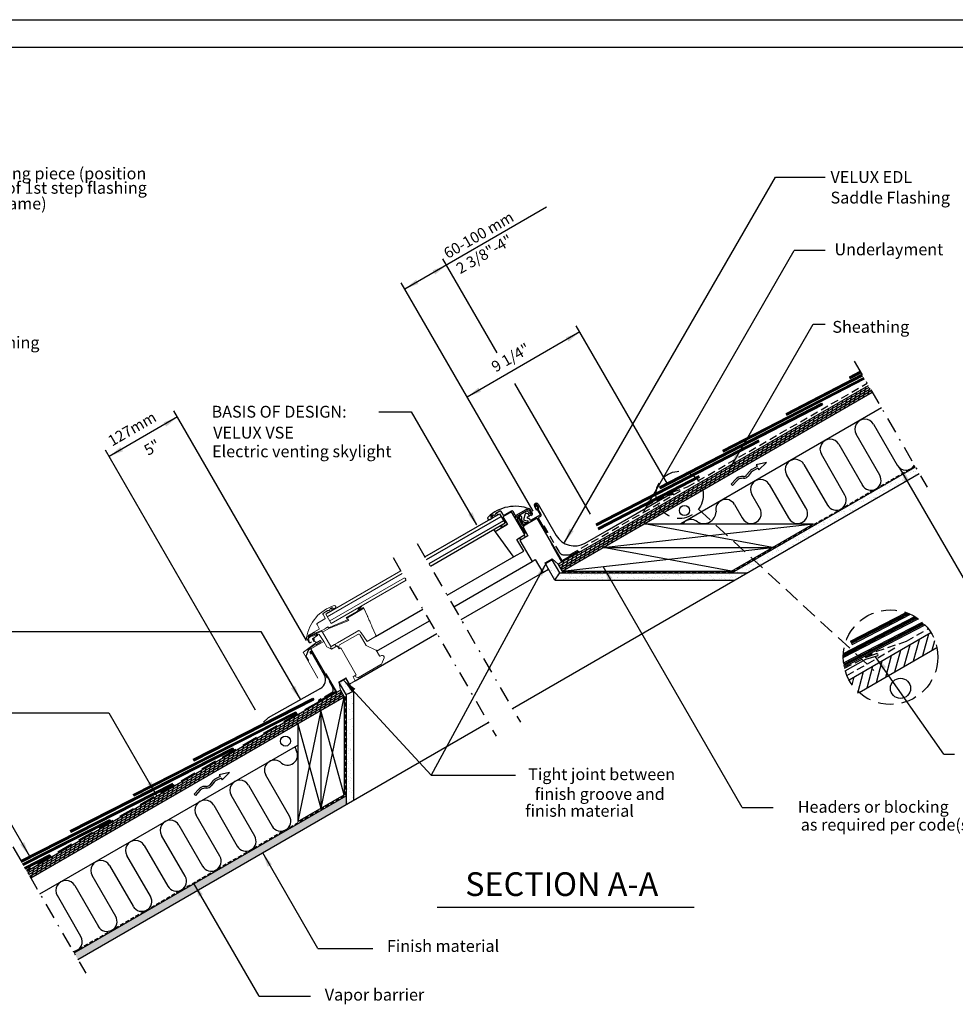
# Model space of a CAD drawing. Extents: x 0 to 158, y 0 to 102.
# Drawn here: x 67 to 127, y 40 to 102 of the extents above; entities that cross this region are included whole.
import ezdxf
from ezdxf.enums import TextEntityAlignment as Align

# ---------------------------------------------------------------- set-up
doc = ezdxf.new("R2010")
doc.units = 0
doc.header["$LTSCALE"] = 2
doc.header["$MEASUREMENT"] = 0
for name, pattern in [('DASHDOT', [1, 0.5, -0.25, 0, -0.25]), ('DASHED', [0.75, 0.5, -0.25]), ('HIDDEN', [0.375, 0.25, -0.125]), ('HIDDEN2', [0.1875, 0.125, -0.0625])]:
    doc.linetypes.add(name, pattern=pattern)
for name, color, linetype in [('VELUX_Bldg.Construction', 3, 'CONTINUOUS'), ('VELUX_Border', 5, 'CONTINUOUS'), ('VELUX_Flashing', 4, 'CONTINUOUS'), ('VELUX_Skylight', 7, 'CONTINUOUS'), ('VELUX_Text', 1, 'CONTINUOUS')]:
    doc.layers.add(name, color=color, linetype=linetype)
doc.styles.add('ROMANS', font='romans')
doc.styles.add('SIMPLEX', font='txt')
pattern_1 = [(37.5, (13.8405, 0), (-0.0157483, 0.481706), [0, -0.38, 0, -0.425, 0, -0.40625]), (7.5, (13.8405, 0), (0.4424442, 0.7055365), [0, -0.205, 0, -0.3425, 0, -0.13125]), (327.5, (13.533, 0), (0.7785355, 0.0014148), [0, -0.125, 0, -0.45, 0, -0.5875]), (317.5, (13.533, 0), (0.7515317, 0.219419), [0, -0.0625, 0, -0.295, 0, -0.3375])]

# ---------------------------------------------------------------- blocks, each defined once
blk = doc.blocks.new('A$Caf8f2585')
at = {"layer": 'VELUX_Text'}
for p, q in [((0.579, 19.677), (-8.385, 14.502)), ((-2.538, 10.478), (-5.975, 16.426)), ((-0.255, 0.441), (-8.616, 14.901)), ((8.245, 2.179), (2.463, 12.186)), ((2.694, 11.787), (-4.435, 7.671)), ((3.364, 0.265), (-1.41, 8.527))]:
    blk.add_line(p, q, dxfattribs=at)
for points in [[(-6.617, 15.69), (-6.461, 15.425), (-5.744, 16.027)], [(-7.511, 14.836), (-7.666, 15.101), (-8.385, 14.502)], [(1.821, 11.45), (1.977, 11.185), (2.694, 11.787)], [(-3.561, 8.005), (-3.716, 8.27), (-4.435, 7.671)]]:
    blk.add_solid(points, dxfattribs=at)
at = {"layer": 'VELUX_Text', "style": 'ROMANS'}
for s, p in [('60-100 mm', (-5.662, 16.398)), ('2 3/8"-4"', (-4.87, 15.438)), ('9 1/4"', (-2.641, 9.215))]:
    blk.add_text(s, height=0.6923, rotation=30, dxfattribs=at).set_placement(p)

msp = doc.modelspace()

# ---------------------------------------------------------------- hatches: boundary and pattern name
at = {"layer": 'VELUX_Bldg.Construction'}
h = msp.add_hatch(dxfattribs=at)
h.set_pattern_fill('AR-SAND', color=8, scale=0.25, style=0)
h.set_pattern_definition(pattern_1)
h.paths.add_polyline_path([(113.855, 67.793), (114.232, 67.447), (123.548, 72.829), (123.303, 73.252)])
h.paths.add_polyline_path([(124.312, 73.271), (124.068, 73.694), (123.303, 73.252), (123.548, 72.829)])
h.paths.add_polyline_path([(112.459, 66.987), (113.436, 66.987), (114.232, 67.447), (113.855, 67.793)])
h = msp.add_hatch(dxfattribs=at)
h.set_pattern_fill('AR-SAND', color=8, scale=0.25, style=0)
h.set_pattern_definition(pattern_1)
h.paths.add_polyline_path([(101.095, 67.818), (100.69, 67.584), (100.672, 67.551), (101.264, 66.525), (101.575, 66.987)])
h = msp.add_hatch(dxfattribs=at)
h.set_pattern_fill('AR-SAND', color=8, scale=0.25, style=0)
h.set_pattern_definition(pattern_1)
h.paths.add_polyline_path([(104.551, 66.987), (104.817, 66.525), (112.637, 66.525), (113.436, 66.987)])
h.paths.add_polyline_path([(104.817, 66.525), (104.551, 66.987), (101.575, 66.987), (101.264, 66.525)])
h = msp.add_hatch(dxfattribs=at)
h.set_pattern_fill('AR-SAND', color=8, scale=0.25, style=0)
h.set_pattern_definition(pattern_1)
h.paths.add_polyline_path([(88.053, 59.285), (88.515, 59.509), (88.503, 59.53), (87.882, 60.202), (87.613, 60.047)])
h.paths.add_polyline_path([(88.056, 60.303), (87.882, 60.202), (88.503, 59.53)])
h = msp.add_hatch(dxfattribs=at)
h.set_pattern_fill('AR-SAND', color=8, scale=0.25, style=0)
h.set_pattern_definition(pattern_1)
h.paths.add_polyline_path([(88.515, 59.509), (88.053, 59.285), (88.053, 52.321), (88.515, 52.587)])
h = msp.add_hatch(dxfattribs=at)
h.set_pattern_fill('AR-SAND', color=8, scale=0.25, style=0)
h.set_pattern_definition(pattern_1)
h.paths.add_polyline_path([(88.053, 52.321), (88.053, 52.885), (78.431, 47.325), (78.675, 46.902)])
h.paths.add_polyline_path([(78.675, 46.902), (78.431, 47.325), (70.838, 42.938), (71.082, 42.515)])

# ---------------------------------------------------------------- linework, layer by layer
at = {"layer": 'VELUX_Bldg.Construction', "linetype": 'DASHDOT'}
for p, q in [((120.197, 80.398), (124.813, 72.404)), ((92.551, 68.839), (99.077, 57.535)), ((91.019, 67.955), (97.545, 56.65)), ((66.961, 49.654), (71.582, 41.649))]:
    msp.add_line(p, q, dxfattribs=at)
at = {"layer": 'VELUX_Bldg.Construction'}
for p, q in [((111.873, 74.749), (120.795, 79.362)), ((111.89, 74.716), (120.814, 79.331)), ((111.908, 74.682), (120.833, 79.297)), ((111.925, 74.648), (120.852, 79.264)), ((115.882, 77.076), (120.683, 79.558)), ((115.899, 77.043), (120.701, 79.526)), ((115.917, 77.009), (120.72, 79.493)), ((115.934, 76.975), (120.739, 79.459)), ((119.891, 79.403), (120.57, 79.754)), ((119.891, 79.403), (119.943, 79.302)), ((119.908, 79.37), (120.588, 79.722)), ((119.926, 79.336), (120.607, 79.688)), ((119.943, 79.302), (120.626, 79.655)), ((102.772, 68.284), (121.087, 78.858)), ((101.723, 67.101), (121.337, 78.425)), ((107.88, 72.432), (118.129, 77.731)), ((107.897, 72.399), (118.146, 77.699)), ((107.915, 72.365), (118.163, 77.665)), ((107.932, 72.331), (118.181, 77.63)), ((118.129, 77.731), (118.181, 77.63)), ((115.882, 77.076), (115.934, 76.975)), ((103.867, 70.089), (114.156, 75.409)), ((103.884, 70.056), (114.173, 75.376)), ((103.902, 70.022), (114.19, 75.342)), ((103.919, 69.988), (114.208, 75.308)), ((111.873, 74.749), (111.925, 74.648)), ((112.459, 66.987), (124.068, 73.694)), ((98.577, 58.402), (124.312, 73.271)), ((103.992, 69.846), (110.378, 73.148)), ((104.011, 69.814), (110.395, 73.116)), ((104.03, 69.781), (110.412, 73.081)), ((104.045, 69.745), (110.43, 73.047)), ((107.88, 72.432), (107.932, 72.331)), ((101.723, 67.101), (106.919, 70.101)), ((103.867, 70.089), (103.919, 69.988)), ((103.992, 69.846), (104.045, 69.745)), ((106.919, 70.101), (117.621, 70.101)), ((112.429, 67.101), (117.621, 70.101)), ((104.321, 68.601), (115.025, 68.601)), ((102.772, 68.284), (101.473, 67.534)), ((101.095, 67.818), (100.662, 67.568)), ((101.264, 66.525), (100.662, 67.568)), ((101.575, 66.987), (101.095, 67.818)), ((101.723, 67.101), (101.473, 67.534)), ((101.264, 66.525), (101.575, 66.987)), ((101.575, 66.987), (113.436, 66.987)), ((101.723, 67.101), (112.429, 67.101)), ((101.264, 66.525), (112.637, 66.525)), ((119.508, 61.895), (124.021, 64.229)), ((119.963, 62.666), (123.476, 64.483)), ((119.996, 62.601), (123.57, 64.448)), ((120.032, 62.532), (123.663, 64.41)), ((120.067, 62.464), (123.753, 64.37)), ((119.499, 61.722), (124.168, 64.136)), ((119.499, 61.635), (124.239, 64.086)), ((119.503, 61.81), (124.094, 64.184)), ((119.522, 61.288), (124.509, 63.867)), ((119.532, 61.211), (124.566, 63.814)), ((119.545, 61.131), (124.623, 63.757)), ((119.56, 61.052), (124.679, 63.699)), ((119.869, 60.215), (125.051, 63.207)), ((119.963, 62.666), (120.067, 62.464)), ((120.499, 59.424), (125.421, 62.266)), ((88.056, 60.303), (87.613, 60.047)), ((88.053, 59.285), (87.613, 60.047)), ((88.515, 59.509), (88.056, 60.303)), ((86.387, 58.823), (87.686, 59.574)), ((87.686, 59.574), (87.936, 59.14)), ((88.053, 59.285), (88.515, 59.509)), ((88.053, 59.285), (88.053, 52.321)), ((88.515, 59.509), (88.515, 52.587)), ((67.847, 48.119), (86.387, 58.823)), ((68.097, 47.686), (87.936, 59.14)), ((87.936, 59.14), (87.936, 52.952)), ((74.583, 52.973), (84.867, 58.205)), ((74.6, 52.94), (84.884, 58.172)), ((74.617, 52.906), (84.901, 58.138)), ((74.635, 52.872), (84.918, 58.104)), ((86.452, 58.284), (86.452, 52.095)), ((71.082, 42.515), (97.045, 57.516)), ((84.991, 57.44), (84.991, 51.251)), ((70.595, 50.677), (80.878, 55.909)), ((70.611, 50.644), (80.895, 55.876)), ((70.629, 50.61), (80.913, 55.842)), ((70.646, 50.576), (80.93, 55.808)), ((67.461, 48.787), (77.083, 53.682)), ((67.48, 48.755), (77.1, 53.649)), ((67.499, 48.722), (77.117, 53.615)), ((67.518, 48.688), (77.133, 53.58)), ((74.583, 52.973), (74.635, 52.872)), ((70.838, 42.938), (88.053, 52.885)), ((84.991, 51.251), (87.936, 52.952)), ((67.58, 48.58), (73.095, 51.386)), ((67.599, 48.549), (73.111, 51.353)), ((67.618, 48.515), (73.129, 51.319)), ((67.637, 48.482), (73.146, 51.285)), ((73.095, 51.386), (73.146, 51.285)), ((70.595, 50.677), (70.646, 50.576)), ((67.713, 48.351), (69.299, 49.159)), ((67.731, 48.32), (69.316, 49.126)), ((67.75, 48.286), (69.333, 49.092)), ((67.769, 48.253), (69.349, 49.057)), ((69.302, 49.15), (69.349, 49.057))]:
    msp.add_line(p, q, dxfattribs=at)
at = {"layer": 'VELUX_Bldg.Construction', "color": 8}
for p, q in [((101.535, 67.426), (121.149, 78.75)), ((101.598, 67.317), (121.212, 78.641)), ((101.66, 67.209), (121.274, 78.533)), ((120.472, 77.926), (120.655, 78.609)), ((120.767, 78.096), (120.95, 78.779)), ((121.061, 78.266), (121.178, 78.7)), ((119.295, 77.246), (119.478, 77.929)), ((119.589, 77.416), (119.772, 78.099)), ((119.884, 77.586), (120.067, 78.269)), ((120.178, 77.756), (120.361, 78.439)), ((121.914, 77.426), (109.227, 70.101)), ((118.412, 76.736), (118.595, 77.419)), ((118.706, 76.906), (118.889, 77.589)), ((119, 77.076), (119.183, 77.759)), ((117.234, 76.056), (117.417, 76.739)), ((117.528, 76.226), (117.711, 76.909)), ((117.823, 76.396), (118.006, 77.079)), ((118.117, 76.566), (118.3, 77.249)), ((116.056, 75.376), (116.239, 76.059)), ((116.351, 75.546), (116.534, 76.229)), ((116.645, 75.716), (116.828, 76.399)), ((116.94, 75.886), (117.123, 76.569)), ((121.411, 76.397), (122.906, 73.808)), ((115.173, 74.867), (115.356, 75.55)), ((115.468, 75.037), (115.651, 75.719)), ((115.762, 75.206), (115.945, 75.889)), ((121.807, 73.173), (120.312, 75.762)), ((113.996, 74.187), (114.179, 74.87)), ((114.29, 74.357), (114.473, 75.04)), ((114.584, 74.527), (114.767, 75.21)), ((114.879, 74.697), (115.062, 75.38)), ((119.213, 75.127), (120.708, 72.538)), ((112.818, 73.507), (113.001, 74.19)), ((113.112, 73.677), (113.295, 74.36)), ((113.407, 73.847), (113.59, 74.53)), ((113.701, 74.017), (113.884, 74.7)), ((119.609, 71.904), (118.114, 74.493)), ((111.935, 72.997), (112.118, 73.68)), ((112.229, 73.167), (112.412, 73.85)), ((112.524, 73.337), (112.707, 74.02)), ((114.05, 73.712), (113.75, 73.561)), ((114.106, 73.611), (113.802, 73.458)), ((114.64, 73.969), (113.99, 73.819)), ((113.99, 73.819), (114.05, 73.712)), ((114.106, 73.611), (114.166, 73.503)), ((114.166, 73.503), (114.64, 73.969)), ((117.015, 73.858), (118.51, 71.269)), ((110.757, 72.317), (110.94, 73)), ((111.052, 72.487), (111.235, 73.17)), ((111.346, 72.657), (111.529, 73.34)), ((111.64, 72.827), (111.824, 73.51)), ((112.704, 72.921), (112.407, 72.595)), ((113.191, 73.09), (113.055, 73.085)), ((113.195, 72.974), (113.06, 72.969)), ((113.587, 73.431), (113.389, 73.188)), ((113.677, 73.358), (113.479, 73.115)), ((117.134, 71.114), (115.916, 73.224)), ((109.58, 71.637), (109.763, 72.32)), ((109.874, 71.807), (110.057, 72.49)), ((110.169, 71.977), (110.352, 72.66)), ((110.463, 72.147), (110.646, 72.83)), ((112.493, 72.517), (112.407, 72.595)), ((112.789, 72.844), (112.493, 72.517)), ((114.817, 72.589), (116.035, 70.479)), ((108.697, 71.127), (108.88, 71.81)), ((108.991, 71.297), (109.174, 71.98)), ((109.285, 71.467), (109.468, 72.15)), ((114.203, 71.114), (113.717, 71.955)), ((107.519, 70.447), (107.702, 71.13)), ((107.813, 70.617), (107.996, 71.3)), ((108.108, 70.787), (108.291, 71.47)), ((108.402, 70.957), (108.585, 71.64)), ((112.618, 71.32), (113.104, 70.479)), ((106.341, 69.767), (106.524, 70.45)), ((106.636, 69.937), (106.819, 70.62)), ((106.93, 70.107), (107.113, 70.79)), ((107.225, 70.277), (107.408, 70.96)), ((104.321, 68.601), (117.621, 70.101)), ((105.458, 69.257), (105.641, 69.94)), ((105.753, 69.427), (105.936, 70.11)), ((106.047, 69.597), (106.23, 70.28)), ((115.025, 68.601), (106.919, 70.101)), ((104.281, 68.578), (104.464, 69.261)), ((104.575, 68.748), (104.758, 69.431)), ((104.869, 68.918), (105.052, 69.601)), ((105.164, 69.088), (105.347, 69.771)), ((101.723, 67.101), (115.025, 68.601)), ((103.103, 67.898), (103.286, 68.581)), ((103.397, 68.068), (103.58, 68.751)), ((103.692, 68.238), (103.875, 68.921)), ((103.986, 68.408), (104.169, 69.091)), ((112.429, 67.101), (104.321, 68.601)), ((94.437, 65.572), (98.684, 68.024)), ((102.22, 67.388), (102.403, 68.071)), ((102.514, 67.558), (102.697, 68.241)), ((102.809, 67.728), (102.992, 68.411)), ((94.854, 64.849), (99.813, 67.712)), ((101.5, 67.487), (101.52, 67.561)), ((101.67, 67.193), (101.814, 67.731)), ((101.925, 67.218), (102.108, 67.901)), ((95.327, 64.031), (100.49, 67.012)), ((89.908, 62.957), (92.905, 64.688)), ((89.981, 62.036), (93.322, 63.965)), ((88.629, 60.164), (93.795, 63.147)), ((124.54, 61.757), (124.906, 63.123)), ((123.362, 61.077), (123.728, 62.443)), ((123.951, 61.417), (124.317, 62.783)), ((125.128, 62.097), (125.292, 62.709)), ((122.184, 60.397), (122.55, 61.763)), ((122.773, 60.737), (123.139, 62.103)), ((121.007, 59.717), (121.373, 61.083)), ((121.596, 60.057), (121.962, 61.423)), ((120.418, 59.377), (120.784, 60.743)), ((120.063, 59.909), (120.195, 60.403)), ((67.909, 48.011), (87.748, 59.465)), ((67.972, 47.903), (87.811, 59.357)), ((68.034, 47.794), (87.873, 59.249)), ((86.985, 58.591), (87.168, 59.274)), ((87.279, 58.761), (87.462, 59.444)), ((87.574, 58.931), (87.727, 59.503)), ((87.868, 59.101), (87.897, 59.208)), ((85.807, 57.911), (85.99, 58.594)), ((86.102, 58.081), (86.285, 58.764)), ((86.102, 58.081), (86.285, 58.764)), ((86.396, 58.251), (86.579, 58.934)), ((87.914, 59.127), (86.452, 52.095)), ((86.69, 58.421), (86.873, 59.104)), ((84.924, 57.401), (85.107, 58.084)), ((86.452, 58.284), (84.991, 51.251)), ((85.218, 57.571), (85.401, 58.254)), ((85.513, 57.741), (85.696, 58.424)), ((87.936, 52.952), (86.452, 58.284)), ((83.746, 56.721), (83.929, 57.404)), ((84.041, 56.891), (84.224, 57.574)), ((84.335, 57.061), (84.518, 57.744)), ((84.63, 57.231), (84.813, 57.914)), ((84.991, 57.44), (86.452, 52.095)), ((82.569, 56.042), (82.752, 56.725)), ((82.863, 56.212), (83.046, 56.895)), ((83.158, 56.382), (83.341, 57.065)), ((83.452, 56.551), (83.635, 57.234)), ((68.683, 46.671), (84.991, 56.086)), ((81.686, 55.532), (81.869, 56.215)), ((81.98, 55.702), (82.163, 56.385)), ((82.274, 55.872), (82.457, 56.555)), ((80.508, 54.852), (80.691, 55.535)), ((80.802, 55.022), (80.985, 55.705)), ((81.097, 55.192), (81.28, 55.875)), ((81.391, 55.362), (81.574, 56.045)), ((79.33, 54.172), (79.513, 54.855)), ((79.625, 54.342), (79.808, 55.025)), ((79.919, 54.512), (80.102, 55.195)), ((80.214, 54.682), (80.397, 55.365)), ((78.447, 53.662), (78.63, 54.345)), ((78.742, 53.832), (78.925, 54.515)), ((79.036, 54.002), (79.219, 54.685)), ((80.676, 54.359), (80.026, 54.209)), ((80.201, 53.893), (80.676, 54.359)), ((77.27, 52.982), (77.453, 53.665)), ((77.564, 53.152), (77.747, 53.835)), ((77.858, 53.322), (78.041, 54.005)), ((78.153, 53.492), (78.336, 54.175)), ((79.623, 53.821), (79.425, 53.578)), ((79.712, 53.748), (79.514, 53.505)), ((80.085, 54.102), (79.786, 53.951)), ((80.141, 54.001), (79.837, 53.848)), ((80.026, 54.209), (80.085, 54.102)), ((80.141, 54.001), (80.201, 53.893)), ((84.464, 51.597), (82.969, 54.186)), ((76.092, 52.302), (76.275, 52.985)), ((76.387, 52.472), (76.57, 53.155)), ((76.681, 52.642), (76.864, 53.325)), ((76.975, 52.812), (77.158, 53.495)), ((78.739, 53.311), (78.443, 52.985)), ((78.528, 52.907), (78.443, 52.985)), ((78.825, 53.233), (78.528, 52.907)), ((79.226, 53.479), (79.091, 53.474)), ((79.23, 53.364), (79.095, 53.359)), ((81.87, 53.552), (83.365, 50.963)), ((75.209, 51.792), (75.392, 52.475)), ((75.503, 51.962), (75.686, 52.645)), ((75.798, 52.132), (75.981, 52.815)), ((82.266, 50.328), (80.771, 52.917)), ((74.031, 51.112), (74.214, 51.795)), ((74.326, 51.282), (74.509, 51.965)), ((74.62, 51.452), (74.803, 52.135)), ((74.915, 51.622), (75.098, 52.305)), ((79.672, 52.283), (81.167, 49.694)), ((72.854, 50.433), (73.037, 51.116)), ((73.148, 50.603), (73.331, 51.286)), ((73.443, 50.772), (73.626, 51.455)), ((73.737, 50.942), (73.92, 51.625)), ((80.068, 49.059), (78.573, 51.648)), ((71.971, 49.923), (72.154, 50.606)), ((72.265, 50.093), (72.448, 50.776)), ((72.559, 50.263), (72.742, 50.946)), ((77.474, 51.013), (78.968, 48.424)), ((70.793, 49.243), (70.976, 49.926)), ((71.087, 49.413), (71.27, 50.096)), ((71.382, 49.583), (71.565, 50.266)), ((71.676, 49.753), (71.859, 50.436)), ((77.869, 47.79), (76.374, 50.379)), ((69.615, 48.563), (69.798, 49.246)), ((69.91, 48.733), (70.093, 49.416)), ((70.204, 48.903), (70.387, 49.586)), ((70.499, 49.073), (70.682, 49.756)), ((75.275, 49.744), (76.77, 47.155)), ((68.732, 48.053), (68.915, 48.736)), ((69.027, 48.223), (69.21, 48.906)), ((69.321, 48.393), (69.504, 49.076)), ((75.671, 46.521), (74.176, 49.11)), ((67.954, 47.934), (68.032, 48.226)), ((68.143, 47.713), (68.326, 48.396)), ((68.438, 47.883), (68.621, 48.566)), ((73.077, 48.475), (74.572, 45.886)), ((73.473, 45.251), (71.978, 47.84)), ((70.879, 47.206), (72.374, 44.617)), ((71.274, 43.982), (69.78, 46.571))]:
    msp.add_line(p, q, dxfattribs=at)
at = {"layer": 'VELUX_Bldg.Construction', "linetype": 'HIDDEN'}
for p, q in [((109.649, 72.431), (121.01, 78.99)), ((108.709, 72.113), (109.649, 72.431)), ((102.276, 68.173), (109.292, 72.224)), ((107.035, 71.23), (108.709, 72.113)), ((100.553, 69.987), (101.524, 68.311)), ((101.849, 68.123), (102.088, 68.123)), ((123.501, 62.664), (124.88, 63.46)), ((121.62, 62.029), (123.501, 62.664)), ((85.847, 62.086), (87.203, 59.724)), ((119.583, 60.953), (121.62, 62.029)), ((119.736, 60.49), (122.786, 62.251)), ((87.111, 59.383), (86.3, 58.915)), ((86.3, 58.915), (86.273, 58.815))]:
    msp.add_line(p, q, dxfattribs=at)
at = {"layer": 'VELUX_Bldg.Construction', "linetype": 'HIDDEN2'}
for p, q in [((112.444, 67.044), (124.04, 73.744)), ((101.69, 67.044), (112.444, 67.044)), ((87.995, 59.156), (87.995, 52.918)), ((70.835, 43.004), (87.995, 52.918))]:
    msp.add_line(p, q, dxfattribs=at)
at = {"layer": 'VELUX_Bldg.Construction', "linetype": 'DASHED'}
msp.add_line((86.273, 58.815), (67.822, 48.162), dxfattribs=at)
at = {"layer": 'VELUX_Bldg.Construction', "color": 3}
for p, q in [((78.379, 55.2), (85.953, 59.054)), ((78.395, 55.168), (85.97, 59.021)), ((78.413, 55.133), (85.987, 58.987)), ((78.43, 55.099), (86.005, 58.952)), ((85.953, 59.054), (86.005, 58.952)), ((84.867, 58.205), (84.918, 58.104)), ((80.878, 55.909), (80.93, 55.808)), ((78.379, 55.2), (78.43, 55.099))]:
    msp.add_line(p, q, dxfattribs=at)
at = {"layer": 'VELUX_Bldg.Construction', "color": 8}
for centre, radius in [((109.459, 70.94), 0.319), ((123.121, 59.683), 0.639), ((84.207, 56.345), 0.319)]:
    msp.add_circle(centre, radius, dxfattribs=at)
for centre, radius, start, end in [((120.862, 76.079), 0.635, 30, 210), ((118.664, 74.81), 0.635, 30, 210), ((116.465, 73.541), 0.635, 30, 210), ((113.975, 73.115), 0.5, 116.68969, 140.78917), ((123.456, 74.125), 0.635, 210, 329.7482), ((113.074, 72.585), 0.5, 92.09579, 137.73765), ((113.074, 72.585), 0.385, 92.09579, 137.73765), ((113.181, 73.359), 0.269, 272.09579, 320.78917), ((113.181, 73.359), 0.385, 272.09579, 320.78917), ((113.975, 73.115), 0.385, 116.68969, 140.78917), ((121.257, 72.856), 0.635, 210, 30), ((114.267, 72.272), 0.635, 30, 210), ((119.059, 71.587), 0.635, 210, 30), ((112.069, 71.003), 0.635, 30, 194.32217), ((113.68, 70.751), 0.637, 205.26459, 34.73541), ((116.611, 70.751), 0.637, 205.26459, 34.73541), ((110.679, 70.885), 0.776, 238.8588, 357.10443), ((109.87, 69.733), 0.635, 50.13151, 144.61252), ((84.342, 55.461), 0.635, 223.57407, 30), ((85.441, 56.096), 0.635, 190.03717, 210), ((83.519, 54.504), 0.635, 55.08026, 210), ((80.01, 53.505), 0.5, 116.68969, 140.78917), ((80.01, 53.505), 0.385, 116.68969, 140.78917), ((81.321, 53.234), 0.635, 30, 210), ((79.109, 52.975), 0.5, 92.09579, 137.73765), ((79.109, 52.975), 0.385, 92.09579, 137.73765), ((79.216, 53.748), 0.269, 272.09579, 320.78917), ((79.216, 53.748), 0.385, 272.09579, 320.78917), ((79.122, 51.965), 0.635, 30, 210), ((76.924, 50.696), 0.635, 30, 210), ((83.915, 51.28), 0.635, 210, 30), ((74.726, 49.427), 0.635, 30, 210), ((81.716, 50.011), 0.635, 210, 30), ((72.527, 48.158), 0.635, 30, 210), ((79.518, 48.742), 0.635, 210, 30), ((70.329, 46.889), 0.635, 30, 210), ((77.32, 47.472), 0.635, 210, 30), ((75.121, 46.203), 0.635, 210, 30), ((72.923, 44.934), 0.635, 210, 30), ((70.725, 43.665), 0.635, 275.27088, 30)]:
    msp.add_arc(centre, radius, start, end, dxfattribs=at)
at = {"layer": 'VELUX_Bldg.Construction', "linetype": 'HIDDEN'}
for centre, radius, start, end in [((101.849, 68.498), 0.375, 210, 270), ((102.088, 68.498), 0.375, 270, 300), ((86.986, 59.6), 0.25, 300, 29.85741)]:
    msp.add_arc(centre, radius, start, end, dxfattribs=at)
at = {"layer": 'VELUX_Border', "color": 6}
msp.add_line((0, 102), (157.721, 102), dxfattribs=at)
at = {"layer": 'VELUX_Border'}
msp.add_line((156.085, 100.237), (3.526, 100.237), dxfattribs=at)
at = {"layer": 'VELUX_Flashing'}
for p, q in [((104.566, 69.672), (108.359, 71.861)), ((108.721, 72.037), (108.339, 71.903)), ((108.359, 71.861), (108.723, 71.968)), ((99.958, 71.195), (100.1, 70.949)), ((100.2, 71.334), (101.338, 69.363)), ((103.177, 68.87), (104.566, 69.672)), ((85.852, 61.844), (85.778, 61.972)), ((85.83, 61.997), (86.667, 60.533)), ((121.645, 61.877), (120.88, 61.608)), ((120.92, 61.526), (121.648, 61.739)), ((119.63, 60.781), (120.92, 61.526)), ((86.429, 59.677), (83.113, 57.819)), ((83.11, 57.818), (82.825, 57.541))]:
    msp.add_line(p, q, dxfattribs=at)
for centre, radius, start, end in [((108.713, 72.002), 0.0358, 286.30598, 76.30598), ((100.079, 71.265), 0.139, 30, 210), ((102.504, 70.036), 1.346, 210, 300), ((85.803, 61.986), 0.0291, 23.5101, 208.4115), ((121.628, 61.807), 0.0715, 286.30598, 76.30598), ((86.124, 60.223), 0.625, 299.19187, 29.6889)]:
    msp.add_arc(centre, radius, start, end, dxfattribs=at)
at = {"layer": 'VELUX_Skylight'}
for p, q in [((100.063, 71.345), (100.006, 71.246)), ((100.006, 71.227), (100.018, 71.207)), ((100.052, 71.207), (100.072, 71.242)), ((100.089, 71.242), (100.161, 71.116)), ((100.231, 71.113), (100.097, 71.345)), ((100.207, 71.076), (100.224, 71.086)), ((93.034, 68.003), (97.755, 70.729)), ((93.129, 67.838), (97.85, 70.564)), ((97.138, 70.376), (97.32, 70.479)), ((97.22, 70.499), (97.251, 70.471)), ((97.309, 70.642), (97.233, 70.602)), ((97.781, 70.889), (97.527, 70.756)), ((97.755, 70.729), (98.101, 70.129)), ((97.998, 70.633), (97.864, 70.865)), ((98.514, 70.858), (97.968, 70.543)), ((97.968, 70.543), (98.254, 70.049)), ((98.522, 70.899), (98.041, 70.622)), ((99.351, 69.409), (98.514, 70.858)), ((98.748, 70.634), (98.608, 70.876)), ((99.421, 70.986), (98.791, 70.622)), ((99.453, 70.9), (98.799, 70.522)), ((98.906, 70.494), (99.068, 70.587)), ((98.932, 70.477), (99.188, 70.033)), ((98.973, 70.523), (98.939, 70.503)), ((99.256, 70.073), (99, 70.516)), ((99.122, 70.573), (99.133, 70.553)), ((99.139, 70.533), (99.139, 70.341)), ((100.142, 70.448), (99.222, 69.917)), ((99.377, 70.724), (99.277, 70.351)), ((99.678, 70.385), (99.519, 70.459)), ((99.529, 70.533), (99.62, 70.549)), ((99.654, 70.762), (99.553, 70.883)), ((99.823, 70.717), (99.607, 70.957)), ((99.62, 70.549), (99.636, 70.567)), ((99.635, 70.605), (99.746, 70.698)), ((99.683, 70.774), (99.668, 70.761)), ((99.747, 70.712), (99.697, 70.773)), ((99.843, 70.75), (99.702, 70.994)), ((99.732, 70.627), (99.824, 70.68)), ((100.304, 70.632), (99.762, 70.319)), ((100.141, 70.993), (100.318, 70.686)), ((101.067, 68.846), (100.142, 70.448)), ((100.389, 70.682), (100.192, 71.023)), ((100.752, 69.55), (100.23, 70.453)), ((100.245, 70.507), (100.36, 70.574)), ((98.006, 70.294), (93.285, 67.568)), ((98.101, 70.129), (93.38, 67.403)), ((98.254, 70.049), (97.47, 69.596)), ((97.837, 69.9), (97.935, 70.033)), ((98.211, 70.052), (97.867, 69.861)), ((98.218, 70.11), (98.213, 70.055)), ((99.379, 69.517), (98.877, 70.386)), ((99.222, 69.917), (99.556, 69.337)), ((99.557, 70.201), (99.31, 70.058)), ((99.548, 70.295), (99.571, 70.255)), ((99.708, 70.334), (99.678, 70.385)), ((97.39, 69.718), (97.47, 69.596)), ((97.47, 69.596), (98.598, 68.042)), ((98.854, 69.111), (99.351, 69.409)), ((99.556, 69.337), (99.045, 69.042)), ((99.321, 69.46), (99.372, 69.49)), ((100.752, 69.55), (100.684, 69.51)), ((99.282, 68.37), (98.854, 69.111)), ((99.045, 69.042), (99.813, 67.712)), ((101.033, 68.826), (101.067, 68.846)), ((101.703, 67.667), (101.033, 68.826)), ((101.077, 68.828), (101.043, 68.809)), ((98.598, 68.042), (98.684, 68.024)), ((98.684, 68.024), (99.282, 68.37)), ((99.813, 67.712), (100.017, 67.83)), ((100.017, 67.83), (100.49, 67.012)), ((100.633, 67.617), (101.076, 67.873)), ((100.86, 67.225), (100.633, 67.617)), ((101.076, 67.873), (101.473, 67.534)), ((100.49, 67.012), (100.86, 67.225))]:
    msp.add_line(p, q, dxfattribs=at)
at = {"layer": 'VELUX_Skylight', "linetype": 'Continuous'}
for p, q in [((101.07, 68.825), (101.668, 67.79)), ((101.711, 67.77), (102.755, 68.373)), ((101.727, 67.743), (102.771, 68.346))]:
    msp.add_line(p, q, dxfattribs=at)
at = {"layer": 'VELUX_Skylight', "color": 7}
msp.add_line((102.798, 68.299), (102.755, 68.373), dxfattribs=at)
at = {"layer": 'VELUX_Skylight', "lineweight": 0}
for p, q in [((91.501, 67.119), (86.764, 64.383)), ((91.597, 66.954), (86.859, 64.218)), ((87.015, 63.948), (91.753, 66.683)), ((87.11, 63.783), (91.848, 66.519)), ((86.591, 64.356), (86.725, 64.125)), ((86.852, 64.597), (86.611, 64.441)), ((86.764, 64.383), (87.11, 63.783)), ((86.894, 64.459), (87.153, 64.608)), ((87.13, 64.778), (87.058, 64.731)), ((87.187, 64.645), (87.366, 64.752)), ((87.234, 64.704), (87.226, 64.739)), ((88.06, 64.165), (88.771, 64.575)), ((88.13, 64.146), (89.174, 64.749)), ((88.842, 64.616), (89.149, 64.793)), ((89.174, 64.749), (89.149, 64.793)), ((89.174, 64.749), (89.397, 64.249)), ((89.397, 64.249), (89.403, 64.235)), ((89.403, 64.235), (89.414, 64.212)), ((89.414, 64.212), (89.428, 64.179)), ((86.21, 63.718), (86.349, 63.476)), ((86.704, 64.076), (86.233, 63.804)), ((86.695, 63.453), (86.9, 63.571)), ((86.713, 64.082), (86.704, 64.076)), ((86.929, 63.52), (86.9, 63.571)), ((86.929, 63.52), (88.142, 64.01)), ((88.213, 63.984), (87.006, 63.496)), ((88.213, 63.984), (87.006, 63.496)), ((88.142, 64.01), (88.06, 64.165)), ((88.215, 63.984), (88.13, 64.146)), ((89.428, 64.179), (89.446, 64.139)), ((89.446, 64.139), (89.467, 64.092)), ((89.467, 64.092), (89.49, 64.04)), ((89.49, 64.04), (89.515, 63.985)), ((89.515, 63.985), (89.541, 63.927)), ((89.541, 63.927), (89.566, 63.87)), ((89.566, 63.87), (89.591, 63.814)), ((89.591, 63.814), (89.614, 63.762)), ((89.614, 63.762), (89.635, 63.715)), ((89.635, 63.715), (89.653, 63.675)), ((89.653, 63.675), (89.667, 63.643)), ((89.667, 63.643), (89.678, 63.619)), ((89.678, 63.619), (89.684, 63.605)), ((89.684, 63.605), (89.685, 63.602)), ((89.935, 63.041), (89.685, 63.602)), ((85.711, 62.875), (85.684, 62.941)), ((86.338, 63.433), (85.708, 63.069)), ((85.723, 63.033), (85.946, 63.123)), ((85.726, 62.877), (85.736, 62.949)), ((85.732, 62.96), (85.736, 62.949)), ((85.743, 62.985), (86.523, 63.301)), ((85.793, 62.996), (85.748, 62.945)), ((85.776, 62.947), (85.793, 62.966)), ((85.804, 62.972), (86.237, 63.042)), ((86.136, 63.114), (85.81, 63.008)), ((85.937, 62.842), (86.245, 63.02)), ((85.937, 62.842), (86.245, 63.02)), ((85.939, 63.137), (85.946, 63.123)), ((85.947, 63.163), (86.024, 63.207)), ((86.05, 63.201), (86.07, 63.173)), ((86.07, 63.173), (86.708, 63.431)), ((86.604, 62.704), (86.336, 63.086)), ((86.562, 63.239), (86.523, 63.301)), ((87.006, 63.496), (86.556, 63.236)), ((86.556, 63.236), (87.081, 62.325)), ((86.556, 63.236), (87.081, 62.325)), ((86.695, 63.453), (86.708, 63.431)), ((87.508, 62.572), (88.706, 63.263)), ((87.508, 62.572), (88.706, 63.263)), ((88.782, 63.089), (87.64, 62.43)), ((88.782, 63.089), (87.64, 62.43)), ((88.827, 63.333), (88.706, 63.263)), ((89.317, 62.398), (88.943, 63.046)), ((88.991, 63.201), (89.377, 62.651)), ((89.377, 62.651), (89.908, 62.957)), ((89.908, 62.957), (89.935, 63.041)), ((85.354, 61.97), (86.207, 62.6)), ((85.561, 62.83), (85.702, 62.586)), ((85.64, 62.893), (85.74, 62.586)), ((86.635, 62.65), (85.738, 62.132)), ((86.635, 62.65), (85.738, 62.132)), ((85.772, 62.567), (85.864, 62.62)), ((85.785, 62.248), (85.955, 62.346)), ((85.827, 62.183), (86.635, 62.65)), ((85.921, 62.791), (85.976, 62.674)), ((86.022, 62.696), (85.979, 62.787)), ((86.025, 62.834), (85.987, 62.812)), ((86.002, 62.665), (86.012, 62.67)), ((86.025, 62.834), (86.038, 62.686)), ((86.06, 62.648), (86.137, 62.594)), ((86.127, 62.445), (86.45, 62.632)), ((86.127, 62.445), (86.45, 62.632)), ((86.403, 62.714), (86.192, 62.592)), ((86.403, 62.714), (86.192, 62.592)), ((86.438, 62.704), (86.46, 62.667)), ((86.635, 62.65), (86.604, 62.704)), ((86.834, 62.306), (86.635, 62.65)), ((86.834, 62.306), (86.635, 62.65)), ((87.081, 62.325), (87.508, 62.572)), ((87.081, 62.325), (87.508, 62.572)), ((87.093, 62.332), (87.315, 62.46)), ((87.492, 62.371), (87.135, 62.166)), ((87.604, 62.177), (87.492, 62.371)), ((89.938, 62.106), (89.323, 62.393)), ((85.343, 61.919), (86.261, 60.329)), ((85.647, 62.123), (85.495, 61.704)), ((85.496, 61.694), (85.637, 61.45)), ((85.522, 61.71), (85.701, 62.112)), ((85.659, 61.463), (85.523, 61.699)), ((85.673, 62.154), (85.798, 62.226)), ((85.785, 62.248), (85.798, 62.226)), ((85.827, 62.183), (86.752, 60.581)), ((85.827, 62.183), (86.752, 60.581)), ((87.135, 62.166), (86.834, 62.306)), ((87.135, 62.166), (86.834, 62.306)), ((87.597, 62.268), (87.638, 62.197)), ((87.706, 62.236), (87.604, 62.177)), ((87.706, 62.236), (88.69, 60.531)), ((90.158, 61.729), (89.943, 62.102)), ((90.28, 61.754), (90.212, 61.715)), ((88.829, 60.37), (90.255, 61.194)), ((90.305, 61.252), (90.449, 61.607)), ((86.752, 60.581), (86.787, 60.601)), ((86.787, 60.601), (87.456, 59.441)), ((88.486, 60.413), (88.69, 60.531)), ((88.622, 60.492), (88.667, 60.414)), ((87.59, 60.087), (88.033, 60.343)), ((87.59, 60.087), (88.033, 60.343)), ((87.686, 59.574), (87.59, 60.087)), ((88.033, 60.343), (88.26, 59.951)), ((88.033, 60.343), (88.26, 59.951)), ((88.26, 59.951), (88.629, 60.164)), ((88.629, 60.164), (88.486, 60.413)), ((87.456, 59.441), (87.686, 59.574))]:
    msp.add_line(p, q, dxfattribs=at)
at = {"layer": 'VELUX_Skylight', "linetype": 'Continuous', "lineweight": 0}
for p, q in [((86.769, 60.568), (87.367, 59.533)), ((87.359, 59.484), (86.318, 58.883)), ((87.378, 59.459), (86.334, 58.856))]:
    msp.add_line(p, q, dxfattribs=at)
at = {"layer": 'VELUX_Skylight', "color": 7, "lineweight": 0}
msp.add_line((86.361, 58.809), (86.318, 58.883), dxfattribs=at)
at = {"layer": 'VELUX_Skylight', "lineweight": 0, "flags": 128}
for points in [[(88.912, 63.314), (88.885, 63.321), (88.856, 63.327), (88.827, 63.333)], [(88.991, 63.201), (88.989, 63.205), (88.979, 63.219), (88.963, 63.242), (88.94, 63.275), (88.912, 63.314)]]:
    msp.add_lwpolyline(points, dxfattribs=at)
at = {"layer": 'VELUX_Skylight'}
for centre, radius, start, end in [((98.749, 68.697), 2.506, 68.75268, 133.27223), ((100.023, 71.237), 0.0197, 150, 210), ((100.035, 71.217), 0.0197, 210, 330), ((100.08, 71.335), 0.0197, 30, 150), ((100.08, 71.237), 0.00984, 30, 150), ((100.227, 71.042), 0.0984, 131.53696, 210), ((100.227, 71.042), 0.0394, 120, 210), ((100.214, 71.103), 0.0197, 300, 30), ((97.093, 70.455), 0.0906, 133.27223, 299.3588), ((97.262, 70.546), 0.063, 117.70671, 227.70671), ((97.365, 70.584), 0.0754, 122.41758, 276.93484), ((97.342, 70.579), 0.0709, 66.3889, 117.70671), ((97.405, 70.723), 0.0866, 246.3889, 349.02452), ((97.56, 70.693), 0.0709, 117.70671, 169.02452), ((97.548, 70.682), 0.0773, 336.04771, 105.65874), ((97.81, 70.833), 0.063, 27.70671, 117.70671), ((98.026, 70.649), 0.0315, 210, 300), ((98.554, 70.845), 0.063, 30, 120), ((98.728, 70.527), 0.0197, 30, 210), ((98.779, 70.557), 0.0394, 210, 300), ((98.775, 70.65), 0.0315, 210, 300), ((98.946, 70.425), 0.0787, 120, 210), ((98.949, 70.486), 0.0197, 120, 210), ((98.983, 70.506), 0.0197, 30, 120), ((99.088, 70.553), 0.0394, 30, 120), ((99.099, 70.533), 0.0394, 0, 30), ((99.415, 70.714), 0.0394, 107.15509, 165), ((99.456, 70.58), 0.18, 355.97501, 107.15509), ((99.496, 70.857), 0.15, 42, 120), ((99.493, 70.832), 0.0787, 40, 120), ((99.536, 70.495), 0.0394, 100, 245), ((99.662, 70.769), 0.00984, 220, 310), ((99.625, 70.95), 0.0886, 30, 69.39389), ((99.689, 70.766), 0.00984, 40, 130), ((99.74, 70.706), 0.00984, 310, 40), ((99.798, 70.724), 0.0512, 300, 30), ((100.264, 70.473), 0.0394, 120, 210), ((100.284, 70.666), 0.0394, 300, 30), ((100.321, 70.642), 0.0787, 300, 30), ((97.864, 69.883), 0.0325, 148.95357, 203.62261), ((97.855, 69.882), 0.0236, 210, 299), ((98.209, 70.055), 0.00394, 299, 354), ((99.158, 70.341), 0.0197, 180, 218.6353), ((99.456, 70.58), 0.402, 218.6353, 280.41704), ((99.29, 70.092), 0.118, 210, 300), ((99.29, 70.092), 0.0394, 210, 300), ((99.456, 70.58), 0.291, 231.92775, 286.00542), ((99.54, 70.29), 0.00984, 30, 106.00542), ((99.537, 70.235), 0.0394, 300, 30), ((99.742, 70.353), 0.0394, 210, 300), ((99.132, 69.189), 0.0976, 160.14184, 269.82164), ((99.279, 69.273), 0.091, 324.31081, 92.65861), ((99.362, 69.507), 0.0197, 300, 30)]:
    msp.add_arc(centre, radius, start, end, dxfattribs=at)
at = {"layer": 'VELUX_Skylight', "linetype": 'Continuous'}
for centre, radius in [((101.699, 67.801), 0.0644), ((101.702, 67.809), 0.0394)]:
    msp.add_arc(centre, radius, 210, 295, dxfattribs=at)
at = {"layer": 'VELUX_Skylight', "lineweight": 0}
for centre, radius, start, end in [((88.029, 62.521), 2.506, 107.07503, 171.59458), ((87.32, 64.83), 0.0906, 300.98846, 107.07503), ((89.316, 64.391), 0.575, 123.61703, 161.2626), ((89.251, 64.468), 0.436, 122.21824, 160.16964), ((89.008, 64.853), 0.0197, 303.61703, 123.61703), ((86.646, 64.388), 0.063, 120, 210), ((86.927, 64.544), 0.0917, 144.93148, 249.15879), ((86.89, 64.537), 0.0709, 71.70583, 123.02365), ((86.94, 64.687), 0.0866, 251.70583, 354.34146), ((87.096, 64.671), 0.0709, 123.02365, 174.34146), ((87.072, 64.644), 0.0884, 336.29062, 99.36872), ((87.164, 64.725), 0.063, 13.02365, 123.02365), ((86.264, 63.749), 0.063, 120, 210), ((86.698, 64.109), 0.0315, 300, 30), ((85.783, 62.94), 0.15, 120, 198), ((85.75, 62.967), 0.0709, 112, 202), ((85.75, 62.967), 0.0197, 112, 202), ((85.763, 62.932), 0.0197, 139.10558, 49.10558), ((85.823, 62.97), 0.0394, 108.10558, 139.10558), ((85.808, 62.953), 0.0197, 99.10558, 139.10558), ((85.957, 63.146), 0.0197, 120, 205.5), ((86.034, 63.19), 0.0197, 34.5, 120), ((86.142, 63.095), 0.0197, 37.5768, 108.10558), ((86.189, 63.132), 0.0404, 218.40635, 317.52379), ((86.268, 63.039), 0.0829, 35, 126.84251), ((86.239, 63.03), 0.0118, 300, 99.10587), ((86.322, 63.46), 0.0315, 300, 30), ((88.841, 62.987), 0.118, 30, 120), ((85.637, 62.874), 0.0886, 170.60611, 210), ((85.746, 62.611), 0.0512, 210, 300), ((85.718, 62.878), 0.00787, 202, 352), ((85.956, 62.808), 0.0394, 120, 205), ((85.942, 62.368), 0.0256, 300, 345.233), ((86.078, 62.332), 0.114, 74.767, 165.233), ((85.993, 62.682), 0.0197, 205, 295), ((85.997, 62.795), 0.0197, 120, 205), ((86.004, 62.687), 0.0197, 295, 25), ((86.089, 62.69), 0.0512, 185, 235), ((86.114, 62.467), 0.0256, 254.767, 300), ((86.167, 62.636), 0.0512, 235, 300), ((86.416, 62.691), 0.0256, 30, 120.07988), ((86.438, 62.654), 0.0256, 300, 30), ((87.164, 62.276), 0.0906, 141.96463, 273.95083), ((87.316, 62.372), 0.0885, 306.93915, 91.20214), ((87.699, 62.327), 0.118, 120, 210), ((89.328, 62.404), 0.0118, 210, 245), ((85.378, 61.939), 0.0394, 126.45856, 210), ((85.506, 61.7), 0.0118, 160, 210), ((85.533, 61.705), 0.0118, 156, 210), ((85.703, 62.102), 0.0591, 120, 160), ((85.716, 62.124), 0.0157, 39.85907, 200.14093), ((85.694, 62.116), 0.00787, 336, 20.14093), ((85.734, 62.139), 0.00787, 219.85907, 300.0884), ((89.933, 62.096), 0.0118, 30, 65), ((90.192, 61.749), 0.0394, 210, 300), ((90.339, 61.652), 0.118, 338, 120), ((85.648, 61.457), 0.0128, 210, 30), ((90.196, 61.296), 0.118, 300, 338), ((88.77, 60.473), 0.118, 210, 300)]:
    msp.add_arc(centre, radius, start, end, dxfattribs=at)
at = {"layer": 'VELUX_Skylight', "linetype": 'Continuous', "lineweight": 0}
for centre, radius, start in [((87.332, 59.513), 0.0394, 311.48612), ((87.341, 59.511), 0.0644, 305)]:
    msp.add_arc(centre, radius, start, 30, dxfattribs=at)
at = {"layer": 'VELUX_Text'}
for p, q in [((101.866, 68.906), (115.212, 92.04)), ((115.212, 92.04), (118.359, 92.04)), ((106.877, 70.872), (116.404, 87.385)), ((112.359, 73.653), (117.595, 82.73)), ((117.595, 82.73), (118.359, 82.73)), ((77.383, 76.856), (73.053, 74.356)), ((85.55, 62.719), (77.153, 77.255)), ((90.125, 77.181), (92.167, 77.181)), ((92.167, 77.181), (96.297, 70.022)), ((82.327, 58.299), (72.823, 74.755)), ((129.886, 61.842), (123.067, 73.663)), ((100.741, 67.68), (93.439, 54.182)), ((113.111, 52.149), (104.316, 67.393)), ((62.489, 63.281), (82.656, 63.281)), ((82.656, 63.281), (85.155, 58.948)), ((125.872, 55.51), (121.541, 61.678)), ((87.882, 60.202), (93.439, 54.182)), ((63.7, 58.137), (73.042, 58.137)), ((73.042, 58.137), (76.063, 52.901)), ((125.872, 55.51), (126.546, 55.51)), ((93.439, 54.182), (98.755, 54.182)), ((65.574, 53.288), (68.01, 49.066)), ((113.111, 52.149), (115.072, 52.149)), ((86.265, 43.213), (82.77, 49.27)), ((82.538, 40.206), (78.402, 47.376)), ((86.265, 43.213), (89.747, 43.213)), ((82.538, 40.206), (85.797, 40.206))]:
    msp.add_line(p, q, dxfattribs=at)
at = {"layer": 'VELUX_Text', "linetype": 'Continuous'}
msp.add_line((118.359, 87.385), (116.404, 87.385), dxfattribs=at)
at = {"layer": 'VELUX_Text', "color": 5, "linetype": 'DASHED'}
msp.add_line((110.339, 71.026), (121.44, 60.819), dxfattribs=at)
at = {"layer": 'VELUX_Text', "color": 5}
msp.add_line((93.8, 45.837), (110.064, 45.837), dxfattribs=at)
at = {"layer": 'VELUX_Text', "color": 5, "linetype": 'DASHED'}
for centre, radius in [((109.144, 71.927), 1.496), ((122.491, 61.657), 2.992)]:
    msp.add_circle(centre, radius, dxfattribs=at)
at = {"layer": 'VELUX_Text'}
for points in [[(76.51, 76.519), (76.667, 76.254), (77.383, 76.856)], [(73.928, 74.689), (73.772, 74.955), (73.053, 74.356)], [(112.942, 74.389), (112.673, 74.538), (112.36, 73.656)], [(123.382, 72.782), (123.65, 72.931), (123.067, 73.663)], [(107.459, 71.605), (107.19, 71.754), (106.877, 70.872)], [(96.044, 70.82), (95.776, 70.669), (96.363, 69.94)], [(102.447, 69.639), (102.178, 69.788), (101.866, 68.906)], [(100.178, 66.933), (100.451, 66.791), (100.741, 67.68)], [(104.631, 66.512), (104.9, 66.662), (104.316, 67.393)], [(121.977, 60.85), (122.222, 61.036), (121.541, 61.678)], [(84.829, 59.841), (84.561, 59.69), (85.148, 58.962)], [(88.419, 59.436), (88.638, 59.651), (87.882, 60.202)], [(75.744, 53.781), (75.476, 53.63), (76.063, 52.901)], [(67.691, 49.946), (67.423, 49.795), (68.01, 49.066)], [(83.085, 48.389), (83.354, 48.539), (82.77, 49.27)], [(78.717, 46.495), (78.985, 46.645), (78.402, 47.376)]]:
    msp.add_solid(points, dxfattribs=at)

# ---------------------------------------------------------------- block references
at = {"layer": 'VELUX_Skylight', "color": 7}
msp.add_blockref('A$Caf8f2585', (100.142, 70.448), dxfattribs=at)

# ---------------------------------------------------------------- texts
at = {"layer": 'VELUX_Text', "style": 'ROMANS'}
for s, p in [('1st. step flashing piece (position', (60.082, 91.896)), ('VELUX EDL', (118.695, 91.671)), ('leading edge of 1st step flashing', (60.169, 90.984)), ('Saddle Flashing', (118.695, 90.366)), ('at corner of frame)', (60.208, 89.988)), ('VELUX EDL Sill Flashing', (57.544, 81.194))]:
    msp.add_text(s, height=0.75, dxfattribs=at).set_placement(p)
for s, p in [('Underlayment', (122.385, 87.367)), ('Sheathing', (121.243, 82.463)), ('Tight joint between', (104.215, 54.149)), ('finish groove and ', (104.208, 52.897)), ('finish material', (102.819, 51.833)), ('Headers or blocking ', (121.512, 52.087)), ('as required per code(s)', (122.288, 50.955)), ('Finish material', (94.182, 43.279)), ('Vapor barrier', (89.845, 40.197))]:
    msp.add_text(s, height=0.75, dxfattribs=at).set_placement(p, align=Align.MIDDLE)
for s, p in [('BASIS OF DESIGN:', (79.538, 77.563)), ('VELUX VSE', (79.64, 76.241)), ('Electric venting skylight', (79.569, 75.055))]:
    msp.add_text(s, height=0.75, dxfattribs=at).set_placement(p, align=Align.TOP_LEFT)
for s, p in [('127mm', (73.24, 74.976)), ('5"', (75.524, 74.386))]:
    msp.add_text(s, height=0.6923, rotation=30, dxfattribs=at).set_placement(p)
at = {"layer": 'VELUX_Text', "color": 5, "style": 'SIMPLEX'}
msp.add_text('SECTION A-A', height=1.5, dxfattribs=at).set_placement((101.692, 47.096), align=Align.MIDDLE)

doc.saveas('drawing.dxf')
